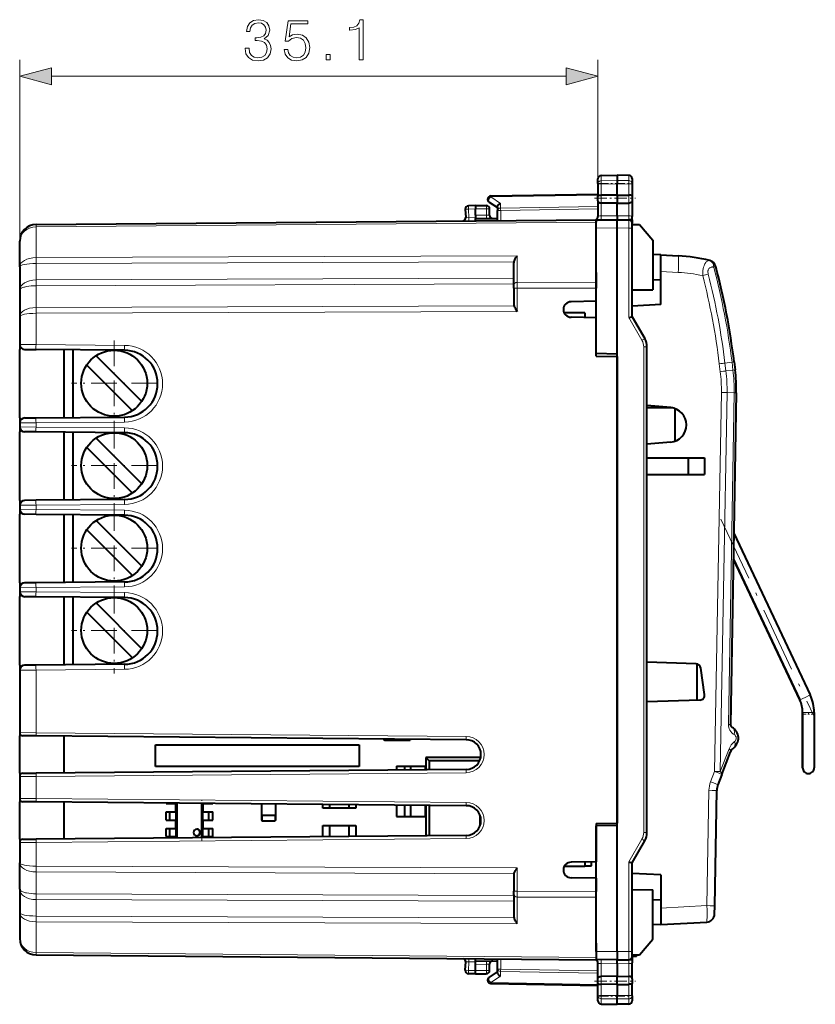
# Model space of a CAD drawing. Extents: x 0 to 420, y 0 to 297.
# Drawn here: x 194 to 242, y 126 to 186 of the extents above; entities that cross this region are included whole.
import ezdxf

# ---------------------------------------------------------------- set-up
doc = ezdxf.new("R2010")
doc.units = 0
doc.linetypes.add('DASHDOT', pattern=[18.5, 12, -3, 0.5, -3])

msp = doc.modelspace()

# ---------------------------------------------------------------- linework, layer by layer
at = {"color": 7, "lineweight": 18}
for p, q in [((193.559113, 172.1241), (193.559113, 183.122025)), ((228.659103, 175.610611), (228.659103, 183.122025)), ((195.490967, 182.122025), (226.727249, 182.122025)), ((228.855621, 176.10376), (228.855621, 175.78334)), ((228.855621, 175.78334), (229.834106, 175.798584)), ((228.855621, 175.78334), (228.855621, 175.585709)), ((230.537598, 175.787628), (229.834106, 175.798584)), ((230.537598, 176.108566), (230.537598, 175.787628)), ((230.537598, 175.787628), (230.537598, 175.584808)), ((228.855621, 175.585709), (228.855621, 174.908356)), ((228.855621, 175.585709), (229.834106, 175.582504)), ((230.537598, 175.584808), (229.834106, 175.582504)), ((230.537598, 175.584808), (230.537598, 174.909393)), ((222.154175, 174.798767), (228.659103, 174.912308)), ((222.154175, 174.798767), (222.754166, 174.408203)), ((228.855621, 174.908356), (228.855621, 174.430862)), ((228.855621, 174.430862), (228.855621, 173.649841)), ((230.537598, 174.909393), (230.537598, 174.428024)), ((230.537598, 174.428024), (230.537598, 173.652237)), ((221.2341, 174.070938), (220.802124, 174.0634)), ((220.802124, 174.0634), (220.829437, 173.542206)), ((221.2341, 174.070847), (221.891083, 174.070847)), ((222.084106, 174.070847), (221.891083, 174.070847)), ((221.891083, 173.690109), (221.891083, 174.070847)), ((222.559113, 173.984833), (222.755615, 173.984833)), ((222.754166, 174.408203), (222.754166, 174.126221)), ((222.754166, 174.126221), (228.659103, 174.229294)), ((222.755615, 173.984833), (228.659103, 174.087875)), ((222.755615, 173.370209), (222.755615, 173.984833)), ((194.550385, 172.977615), (228.559113, 173.274414)), ((220.636185, 173.549271), (220.829437, 173.542206)), ((221.2341, 173.545746), (220.829437, 173.542206)), ((221.2341, 173.695847), (221.891083, 173.690109)), ((222.083618, 173.686752), (221.891083, 173.690109)), ((229.834106, 173.658386), (228.855621, 173.649841)), ((229.834106, 173.658386), (230.537598, 173.652237)), ((230.535858, 172.914749), (230.535889, 173.414474)), ((194.550385, 171.118027), (194.550385, 172.977615)), ((228.559113, 172.909744), (229.834106, 172.920868)), ((229.834106, 172.920868), (230.535858, 172.914749)), ((230.535858, 167.476105), (230.535858, 172.914749)), ((230.7341, 172.914749), (230.535858, 172.914749)), ((194.550385, 171.118027), (223.757355, 171.223602)), ((194.550385, 170.764481), (223.565948, 170.86937)), ((223.757355, 169.611053), (223.757355, 171.223602)), ((235.44783, 170.937881), (235.445892, 170.941483)), ((194.550385, 170.764481), (194.550385, 169.766968)), ((232.4841, 170.280502), (233.534103, 170.225479)), ((194.550385, 169.766968), (223.559113, 169.871826)), ((235.353226, 170.114014), (235.01889, 170.026184)), ((194.550385, 169.413422), (223.559113, 169.518295)), ((194.550385, 169.413422), (194.550385, 168.093765)), ((223.559113, 169.257523), (223.757355, 169.257523)), ((228.559113, 169.628418), (223.757355, 169.611053)), ((223.757355, 169.257523), (223.757355, 169.611053)), ((228.559113, 169.274872), (223.757355, 169.257523)), ((223.757355, 169.257523), (223.757355, 167.84581)), ((194.550385, 168.093765), (223.565948, 168.198654)), ((194.550385, 167.740234), (223.757355, 167.84581)), ((194.550385, 167.740234), (194.550385, 165.842682)), ((230.535858, 167.476105), (231.328674, 166.102905)), ((193.559601, 165.848724), (194.550385, 165.842682)), ((199.926773, 165.795761), (194.550385, 165.842682)), ((231.435852, 136.2388), (231.435852, 165.702896)), ((231.634109, 165.702896), (231.435852, 165.702896)), ((236.026764, 164.681976), (236.08606, 164.199036)), ((236.369522, 164.725128), (236.797791, 164.780792)), ((236.369522, 164.725128), (236.428818, 164.242188)), ((236.428818, 164.242188), (236.857086, 164.297852)), ((236.797791, 164.780792), (236.925125, 164.798599)), ((236.797882, 164.779984), (236.797791, 164.780701)), ((236.797928, 164.779587), (236.857086, 164.297852)), ((236.857208, 164.296906), (236.857101, 164.297729)), ((236.857254, 164.296417), (236.984573, 164.314423)), ((236.151871, 162.937775), (235.9431, 150.97702)), ((236.497223, 162.931595), (236.288452, 150.97084)), ((236.497223, 162.931595), (236.929169, 162.923615)), ((236.929169, 162.923615), (236.720535, 150.97084)), ((193.559601, 161.092972), (194.550385, 161.099014)), ((194.550385, 160.842682), (193.559601, 160.848724)), ((194.550385, 161.099014), (199.926773, 161.145935)), ((194.550385, 161.099014), (194.550385, 160.842682)), ((199.926773, 160.795761), (194.550385, 160.842682)), ((194.550385, 156.099014), (193.559601, 156.092972)), ((199.926773, 156.145935), (194.550385, 156.099014)), ((194.550385, 156.099014), (194.550385, 155.842682)), ((194.550385, 155.842682), (193.559601, 155.848724)), ((199.926773, 155.795761), (194.550385, 155.842682)), ((199.926773, 151.145935), (194.550385, 151.099014)), ((194.550385, 151.099014), (193.559601, 151.092972)), ((194.550385, 150.842682), (193.559601, 150.848724)), ((194.550385, 151.099014), (194.550385, 150.842682)), ((199.926773, 150.795761), (194.550385, 150.842682)), ((235.9431, 150.977325), (235.741013, 139.945816)), ((236.288452, 150.97084), (236.086349, 139.939331)), ((236.720535, 150.97084), (236.577942, 142.800903)), ((194.550385, 146.099014), (193.559601, 146.092972)), ((199.926773, 146.145935), (194.550385, 146.099014)), ((194.550385, 146.099014), (194.550385, 142.298721)), ((241.228302, 144.438782), (241.5448, 144.588211)), ((240.911804, 144.289352), (241.228302, 144.438782)), ((241.084106, 143.520844), (241.434113, 143.520844)), ((241.434113, 143.520844), (241.784103, 143.520844)), ((236.706345, 142.798676), (236.577942, 142.800903)), ((194.550385, 142.298721), (193.559601, 142.305634)), ((220.666962, 142.070801), (194.550385, 142.298721)), ((236.086349, 139.939331), (236.615524, 141.317871)), ((220.666962, 139.870895), (194.550385, 139.642975)), ((235.741013, 139.945816), (235.498718, 139.314651)), ((193.559601, 139.636063), (194.550385, 139.642975)), ((194.550385, 139.642975), (194.550385, 138.298721)), ((235.277206, 131.807571), (235.399323, 138.803268)), ((194.550385, 138.298721), (193.559601, 138.305634)), ((220.666962, 138.070801), (194.550385, 138.298721)), ((231.634109, 136.2388), (231.435852, 136.2388)), ((193.559601, 135.636063), (194.550385, 135.642975)), ((220.666962, 135.870895), (194.550385, 135.642975)), ((194.550385, 135.642975), (194.550385, 134.201462)), ((230.535858, 134.465591), (231.328674, 135.838791)), ((230.535858, 129.026947), (230.535858, 134.465591)), ((194.550385, 134.201462), (223.757355, 134.095886)), ((194.550385, 132.528259), (194.550385, 133.847931)), ((194.550385, 133.847931), (223.565948, 133.743042)), ((223.757355, 134.095886), (223.757355, 132.684174)), ((223.559113, 132.684174), (223.757355, 132.684174)), ((223.757355, 132.330643), (223.757355, 132.684174)), ((228.559113, 132.666824), (223.757355, 132.684174)), ((194.550385, 132.528259), (223.559113, 132.423401)), ((194.550385, 132.174728), (223.559113, 132.06987)), ((194.550385, 132.174728), (194.550385, 131.177216)), ((223.757355, 132.330643), (223.757355, 130.718094)), ((228.559113, 132.313278), (223.757355, 132.330643)), ((232.4841, 131.661194), (235.277206, 131.807571)), ((194.550385, 131.177216), (223.565948, 131.072327)), ((194.550385, 130.823669), (223.757355, 130.718094)), ((194.550385, 130.823669), (194.550385, 128.964081)), ((229.834106, 129.020828), (228.559113, 129.031952)), ((229.834106, 129.020828), (230.535858, 129.026947)), ((230.535889, 128.527222), (230.535858, 129.026947)), ((230.7341, 129.026947), (230.535858, 129.026947)), ((194.550385, 128.964081), (228.559113, 128.667297)), ((222.755615, 127.956871), (222.755615, 128.571503)), ((230.950531, 128.720856), (230.950531, 128.820847)), ((220.636185, 128.392426), (220.829437, 128.399475)), ((220.802124, 127.878296), (220.829437, 128.39949)), ((221.2341, 127.870758), (220.802124, 127.878296)), ((221.2341, 128.39595), (220.829437, 128.39949)), ((221.2341, 128.24585), (221.891083, 128.251587)), ((221.2341, 127.87085), (221.891083, 127.87085)), ((222.083618, 128.254944), (221.891083, 128.251587)), ((221.891083, 127.87085), (221.891083, 128.251587)), ((222.084106, 127.87085), (221.891083, 127.87085)), ((222.559113, 127.956871), (222.755615, 127.956871)), ((222.755615, 127.956871), (228.659103, 127.853821)), ((229.834106, 128.283325), (228.855621, 128.291855)), ((228.855621, 127.510834), (228.855621, 128.291855)), ((229.834106, 128.283325), (230.537598, 128.289459)), ((230.537598, 127.513672), (230.537598, 128.289459)), ((222.154175, 127.142937), (222.754166, 127.533493)), ((222.754166, 127.815475), (228.659103, 127.712402)), ((222.754166, 127.533493), (222.754166, 127.815475)), ((228.855621, 127.03334), (228.855621, 127.510834)), ((230.537598, 127.03231), (230.537598, 127.513672)), ((222.154175, 127.142937), (228.659103, 127.029388)), ((228.855621, 126.35598), (228.855621, 127.03334)), ((230.537598, 126.35688), (230.537598, 127.03231)), ((228.855621, 126.35598), (229.834106, 126.359192)), ((228.855621, 126.158356), (228.855621, 126.35598)), ((228.855621, 126.158356), (229.834106, 126.143112)), ((228.855621, 125.837929), (228.855621, 126.158356)), ((230.537598, 126.35688), (229.834106, 126.359192)), ((230.537598, 126.154076), (229.834106, 126.143112)), ((230.537598, 126.154076), (230.537598, 126.35688)), ((230.537598, 125.83313), (230.537598, 126.154076))]:
    msp.add_line(p, q, dxfattribs=at)
at = {"color": 7, "lineweight": 40}
for p, q in [((228.659103, 175.610611), (228.659103, 175.903793)), ((228.855621, 176.10376), (229.834106, 176.12085)), ((229.834106, 176.12085), (229.834106, 175.798584)), ((230.537598, 176.108566), (229.834106, 176.12085)), ((229.834106, 175.798584), (229.834106, 175.582504)), ((230.7341, 175.9086), (230.7341, 175.613281)), ((230.7341, 175.613281), (230.7341, 174.845337)), ((228.659103, 175.610611), (228.659103, 174.842865)), ((229.834106, 174.911957), (229.834106, 175.582504)), ((222.050003, 174.489746), (222.559113, 174.158356)), ((222.155609, 174.85733), (228.659103, 174.970856)), ((228.659103, 174.571457), (228.659103, 174.842865)), ((228.659103, 174.571457), (228.659103, 173.608856)), ((229.834106, 174.911957), (228.855621, 174.908356)), ((229.834106, 174.420853), (228.855621, 174.430862)), ((229.834106, 174.911957), (230.537598, 174.909393)), ((229.834106, 174.911957), (229.834106, 174.420853)), ((229.834106, 174.420853), (230.537598, 174.428024)), ((229.834106, 173.658386), (229.834106, 174.420853)), ((230.7341, 174.845337), (230.7341, 174.567184)), ((230.7341, 174.567184), (230.7341, 173.611252)), ((220.609375, 174.052933), (220.635773, 173.549301)), ((221.2341, 174.270844), (220.805618, 174.263367)), ((221.233887, 174.270447), (221.2341, 174.070938)), ((221.2341, 174.270844), (221.884109, 174.270844)), ((221.2341, 173.695847), (221.2341, 174.070938)), ((222.084106, 173.686737), (222.084106, 174.070847)), ((222.559113, 174.205902), (222.559113, 173.984833)), ((222.559113, 173.368484), (222.559113, 173.984833)), ((194.550385, 173.124054), (228.559113, 173.420853)), ((221.2341, 173.695847), (221.2341, 173.496307)), ((221.2341, 173.495895), (222.559113, 173.484329)), ((221.2341, 173.356934), (221.2341, 173.495895)), ((228.559113, 173.421494), (228.559113, 173.43541)), ((228.559113, 173.409729), (229.834106, 173.420853)), ((228.559113, 173.420639), (228.559113, 173.274414)), ((228.559113, 172.909744), (228.559113, 173.40947)), ((228.559113, 172.420853), (228.559113, 173.274414)), ((229.834106, 173.658386), (229.834106, 173.420853)), ((229.834106, 173.420853), (230.535858, 173.414719)), ((229.834106, 172.920868), (229.834106, 173.420593)), ((230.7341, 173.412994), (230.535858, 173.414719)), ((230.7341, 173.412994), (230.7341, 173.611252)), ((230.7341, 173.412994), (230.7341, 173.215454)), ((228.559113, 165.293106), (228.559113, 172.909744)), ((229.834106, 165.270844), (229.834106, 172.920868)), ((230.7341, 172.914749), (230.7341, 173.214737)), ((230.7341, 173.12085), (231.184113, 173.12085)), ((230.7341, 167.529694), (230.7341, 172.914749)), ((231.184113, 173.12085), (231.9841, 172.16745)), ((193.559113, 170.557388), (193.559113, 172.1241)), ((231.9841, 172.16745), (231.9841, 169.170853)), ((232.4841, 171.279129), (231.9841, 171.305344)), ((232.4841, 171.279129), (233.534103, 171.224106)), ((232.4841, 170.280502), (232.4841, 171.279129)), ((193.559113, 170.557388), (193.559113, 169.145676)), ((223.559113, 169.469635), (223.559113, 170.796051)), ((232.4841, 168.270844), (232.4841, 170.280502)), ((235.81015, 170.582642), (235.809875, 170.583649)), ((228.559113, 170.218567), (228.559113, 169.628418)), ((231.9841, 169.791595), (232.4841, 169.765396)), ((193.559113, 169.145676), (193.559113, 167.533127)), ((223.559113, 169.257523), (223.559113, 169.469635)), ((223.559113, 169.257523), (223.559113, 168.250458)), ((228.559113, 169.628418), (228.559113, 169.274872)), ((228.559113, 168.470856), (228.559113, 169.274872)), ((230.7341, 169.159943), (231.9841, 169.170853)), ((228.559113, 168.470856), (227.024124, 168.444061)), ((232.4841, 168.270844), (230.7341, 168.179138)), ((193.559113, 167.533127), (193.559113, 165.84874)), ((227.8591, 167.770844), (226.603439, 167.770844)), ((228.559113, 167.470856), (227.024124, 167.497635)), ((227.8591, 167.770844), (227.8591, 167.545853)), ((228.559113, 165.145844), (228.559113, 167.470856)), ((230.535858, 167.476105), (230.7341, 167.529694)), ((230.7341, 167.529694), (231.500137, 166.202896)), ((193.559113, 165.84874), (193.559113, 165.551346)), ((193.559113, 161.39035), (193.559113, 165.551346)), ((193.856842, 165.548737), (194.550385, 165.542694)), ((199.926773, 165.495773), (194.550385, 165.542694)), ((196.259109, 161.41391), (196.259109, 165.527771)), ((196.794067, 165.523117), (196.794067, 161.418594)), ((231.634109, 136.2388), (231.634109, 165.702896)), ((200.966843, 162.395676), (198.195557, 165.166962)), ((229.834106, 165.270844), (228.559113, 165.293106)), ((228.559113, 165.145844), (229.834106, 165.123596)), ((229.834106, 136.670853), (229.834106, 165.270844)), ((229.834106, 165.123596), (229.834106, 136.8181)), ((197.629837, 164.601288), (200.401154, 161.829987)), ((236.925217, 164.797775), (236.92514, 164.798492)), ((236.925278, 164.797363), (236.984421, 164.315643)), ((236.984512, 164.314896), (236.984421, 164.315704)), ((237.057587, 162.921249), (236.848938, 150.968307)), ((233.075623, 162.016846), (231.634109, 162.142975)), ((233.211868, 161.99585), (231.634109, 161.99585)), ((233.334106, 161.9608), (233.334106, 159.980911)), ((193.559113, 161.39035), (193.559113, 161.092957)), ((193.856842, 161.39296), (194.550385, 161.399002)), ((194.550385, 161.399002), (199.926773, 161.445923)), ((193.559113, 161.092957), (193.559113, 160.84874)), ((193.559113, 160.84874), (193.559113, 160.551346)), ((193.559113, 156.39035), (193.559113, 160.551346)), ((194.550385, 160.542694), (193.856842, 160.548737)), ((199.926773, 160.495773), (194.550385, 160.542694)), ((196.259109, 156.413925), (196.259109, 160.527771)), ((196.794067, 160.523117), (196.794067, 156.418594)), ((200.966843, 157.395676), (198.195557, 160.166962)), ((197.629837, 159.601288), (200.401154, 156.829987)), ((233.075623, 159.92485), (231.634109, 159.798721)), ((231.634109, 158.970856), (234.134109, 158.970856)), ((234.134109, 158.970856), (234.134109, 157.970856)), ((234.134109, 158.970856), (235.134109, 158.970856)), ((235.134109, 158.970856), (235.134109, 157.970856)), ((231.634109, 157.970856), (234.134109, 157.970856)), ((234.134109, 157.970856), (235.134109, 157.970856)), ((193.559113, 156.39035), (193.559113, 156.092957)), ((193.559113, 156.092957), (193.559113, 155.84874)), ((194.550385, 156.399002), (193.856842, 156.39296)), ((199.926773, 156.445923), (194.550385, 156.399002)), ((193.559113, 155.84874), (193.559113, 155.551346)), ((193.559113, 151.39035), (193.559113, 155.551346)), ((194.550385, 155.542694), (193.856842, 155.548737)), ((199.926773, 155.495773), (194.550385, 155.542694)), ((196.259109, 151.413925), (196.259109, 155.527771)), ((196.794067, 155.523117), (196.794067, 151.418594)), ((200.966843, 152.395676), (198.195557, 155.166962)), ((197.629837, 154.601288), (200.401154, 151.829987)), ((236.908966, 154.407028), (241.5448, 144.588211)), ((236.881378, 152.825928), (240.911804, 144.289352)), ((240.911804, 144.289352), (236.881378, 152.825912)), ((193.559113, 151.39035), (193.559113, 151.092957)), ((194.550385, 151.399002), (193.856842, 151.39296)), ((199.926773, 151.445923), (194.550385, 151.399002)), ((193.559113, 151.092957), (193.559113, 150.84874)), ((193.559113, 150.84874), (193.559113, 150.551346)), ((193.559113, 146.39035), (193.559113, 150.551346)), ((194.550385, 150.542694), (193.856842, 150.548737)), ((199.926773, 150.495773), (194.550385, 150.542694)), ((196.259109, 146.41391), (196.259109, 150.527771)), ((236.848953, 150.968613), (236.706345, 142.798676)), ((196.794067, 150.523117), (196.794067, 146.418594)), ((200.966843, 147.395676), (198.195557, 150.166962)), ((197.629837, 149.601288), (200.401154, 146.829987)), ((193.559113, 146.39035), (193.559113, 146.092957)), ((194.550385, 146.399002), (193.856842, 146.39296)), ((199.926773, 146.445923), (194.550385, 146.399002)), ((234.620331, 146.472366), (231.634109, 146.576645)), ((234.659103, 146.468475), (234.659103, 144.270691)), ((193.559113, 146.092957), (193.559113, 142.305649)), ((235.13118, 144.618729), (234.906952, 146.214294)), ((234.844574, 144.277161), (231.634109, 144.165054)), ((241.084106, 143.520844), (241.084106, 143.420853)), ((241.084106, 143.420853), (241.084106, 143.520844)), ((241.084106, 140.170853), (241.084106, 143.420853)), ((241.084106, 143.420853), (241.084106, 140.170853)), ((241.784103, 143.520844), (241.784103, 143.420853)), ((241.784103, 143.420853), (241.784103, 140.170853)), ((193.559113, 142.305649), (193.559113, 142.107376)), ((193.559113, 139.83432), (193.559113, 142.107376)), ((194.550385, 142.098724), (193.757751, 142.105652)), ((220.666962, 141.870819), (194.550385, 142.098724)), ((196.259109, 139.85788), (196.259109, 142.083817)), ((215.659103, 141.91452), (215.659103, 141.840851)), ((216.009109, 141.840851), (215.659103, 141.840851)), ((215.709106, 141.840851), (215.709106, 141.820847)), ((217.209106, 141.820847), (215.709106, 141.820847)), ((216.009109, 141.911469), (216.009109, 141.840851)), ((216.909103, 141.90361), (216.909103, 141.840851)), ((216.909103, 141.840851), (217.259109, 141.840851)), ((217.209106, 141.840851), (217.209106, 141.820847)), ((217.259109, 141.900558), (217.259109, 141.840851)), ((201.794098, 141.555847), (214.174103, 141.555847)), ((201.794098, 140.255844), (201.794098, 141.555847)), ((214.174103, 141.555847), (214.174103, 140.255844)), ((236.181625, 139.766632), (236.7108, 141.145172)), ((221.541931, 140.795853), (218.208481, 140.795853)), ((218.208481, 140.795853), (218.208481, 140.049423)), ((218.208481, 140.795853), (218.408478, 140.595856)), ((221.477264, 140.595856), (218.408478, 140.595856)), ((218.408478, 140.595856), (218.408478, 140.051178)), ((193.559113, 139.83432), (193.559113, 139.636047)), ((193.757751, 139.836044), (194.550385, 139.842972)), ((220.666962, 140.070877), (194.550385, 139.842972)), ((214.174103, 140.255844), (201.794098, 140.255844)), ((216.422104, 140.259354), (216.422104, 140.033844)), ((216.422104, 140.259354), (216.922104, 140.259354)), ((216.922104, 140.259354), (216.922104, 140.038208)), ((216.922104, 140.259354), (217.283936, 140.259354)), ((217.283936, 140.259354), (218.172104, 140.259354)), ((217.283936, 140.259354), (217.283936, 140.041367)), ((218.172104, 140.259354), (218.172104, 140.049118)), ((193.559113, 139.636047), (193.559113, 138.305649)), ((236.181625, 139.766632), (235.939346, 139.135468)), ((235.750961, 131.798843), (235.873077, 138.794556)), ((193.559113, 138.305649), (193.559113, 138.107376)), ((193.559113, 135.83432), (193.559113, 138.107376)), ((194.550385, 138.098724), (193.757751, 138.105652)), ((220.666962, 137.870819), (194.550385, 138.098724)), ((196.259109, 135.85788), (196.259109, 138.083817)), ((202.44136, 137.99585), (202.44136, 138.029877)), ((202.44136, 137.99585), (202.675537, 137.99585)), ((202.675537, 137.99585), (202.675537, 138.027832)), ((202.675537, 137.99585), (203.059677, 137.99585)), ((203.034058, 137.49585), (203.034058, 137.99585)), ((203.034058, 137.99585), (203.034058, 137.49585)), ((203.059784, 135.917236), (203.059784, 138.024475)), ((203.059784, 138.024475), (203.059784, 135.917236)), ((203.09967, 138.024124), (203.09967, 135.917572)), ((203.09967, 135.917572), (203.09967, 138.024124)), ((204.61853, 135.930832), (204.61853, 138.010864)), ((204.61853, 138.010864), (204.61853, 135.930832)), ((204.658417, 138.010513), (204.658417, 135.931183)), ((204.658417, 135.931183), (204.658417, 138.010513)), ((204.658539, 137.99585), (205.042664, 137.99585)), ((204.684158, 137.49585), (204.684158, 137.99585)), ((204.684158, 137.99585), (204.684158, 137.49585)), ((205.042664, 137.99585), (205.042664, 138.007172)), ((205.042664, 137.99585), (205.276855, 137.99585)), ((202.44136, 137.49585), (202.675537, 137.49585)), ((202.44136, 136.99585), (202.44136, 137.49585)), ((202.675537, 137.49585), (203.059677, 137.49585)), ((202.675537, 136.99585), (202.675537, 137.49585)), ((204.658539, 137.49585), (205.042664, 137.49585)), ((205.042664, 136.99585), (205.042664, 137.49585)), ((205.042664, 137.49585), (205.276855, 137.49585)), ((205.276855, 136.99585), (205.276855, 137.49585)), ((208.2341, 137.979309), (208.2341, 136.99585)), ((209.084106, 137.971893), (209.084106, 136.99585)), ((211.959106, 137.720856), (211.959106, 137.946808)), ((212.059113, 137.720856), (211.959106, 137.720856)), ((212.3591, 137.720856), (212.059113, 137.720856)), ((212.3591, 137.943314), (212.3591, 137.720856)), ((213.559113, 137.720856), (212.3591, 137.720856)), ((213.559113, 137.720856), (213.559113, 137.932846)), ((213.8591, 137.720856), (213.559113, 137.720856)), ((213.959106, 137.720856), (213.8591, 137.720856)), ((213.959106, 137.929352), (213.959106, 137.720856)), ((216.422104, 137.907867), (216.422104, 137.209351)), ((216.922104, 137.903503), (216.922104, 137.209351)), ((217.283936, 137.900345), (217.283936, 137.209351)), ((218.172104, 137.892593), (218.172104, 137.209351)), ((218.208481, 137.892273), (218.208481, 136.049423)), ((218.408478, 137.890518), (218.408478, 136.051178)), ((202.44136, 136.99585), (202.675537, 136.99585)), ((202.675537, 136.99585), (203.059677, 136.99585)), ((203.034058, 136.49585), (203.034058, 136.99585)), ((203.034058, 136.99585), (203.034058, 136.49585)), ((204.658539, 136.99585), (205.042664, 136.99585)), ((204.684158, 136.49585), (204.684158, 136.99585)), ((204.684158, 136.99585), (204.684158, 136.49585)), ((205.042664, 136.99585), (205.276855, 136.99585)), ((208.2341, 136.99585), (208.254105, 136.99585)), ((208.254105, 137.295853), (208.254105, 136.945847)), ((208.254105, 137.295853), (209.064102, 137.295853)), ((208.254105, 136.945847), (209.064102, 136.945847)), ((209.064102, 137.295853), (209.064102, 136.945847)), ((209.064102, 136.99585), (209.084106, 136.99585)), ((216.422104, 137.209351), (216.922104, 137.209351)), ((216.922104, 137.209351), (217.283936, 137.209351)), ((217.283936, 137.209351), (218.172104, 137.209351)), ((221.508469, 136.673233), (221.508469, 137.268463)), ((228.559113, 136.795853), (229.834106, 136.8181)), ((228.559113, 136.795853), (228.559113, 134.470856)), ((202.44136, 136.49585), (202.675537, 136.49585)), ((202.44136, 135.99585), (202.44136, 136.49585)), ((202.675537, 136.49585), (203.059677, 136.49585)), ((202.675537, 135.99585), (202.675537, 136.49585)), ((204.658539, 136.49585), (205.042664, 136.49585)), ((205.042664, 135.99585), (205.042664, 136.49585)), ((205.042664, 136.49585), (205.276855, 136.49585)), ((205.276855, 135.99585), (205.276855, 136.49585)), ((211.959106, 136.670853), (212.059113, 136.670853)), ((211.959106, 135.994888), (211.959106, 136.670853)), ((212.059113, 136.670853), (212.3591, 136.670853)), ((212.3591, 136.670853), (213.559113, 136.670853)), ((212.3591, 136.670853), (212.3591, 135.998383)), ((213.559113, 136.670853), (213.8591, 136.670853)), ((213.559113, 136.00885), (213.559113, 136.670853)), ((213.8591, 136.670853), (213.959106, 136.670853)), ((213.959106, 136.670853), (213.959106, 136.012344)), ((229.834106, 136.670853), (228.559113, 136.64859)), ((228.559113, 129.031952), (228.559113, 136.64859)), ((229.834106, 129.020828), (229.834106, 136.670853)), ((193.559113, 135.83432), (193.559113, 135.636047)), ((193.559113, 135.636047), (193.559113, 134.408569)), ((193.757751, 135.836044), (194.550385, 135.842972)), ((220.666962, 136.070877), (194.550385, 135.842972)), ((202.44136, 135.99585), (202.675537, 135.99585)), ((202.675537, 135.99585), (203.059677, 135.99585)), ((203.034058, 135.917007), (203.034058, 135.99585)), ((203.034058, 135.99585), (203.034058, 135.917007)), ((204.658539, 135.99585), (205.042664, 135.99585)), ((204.684158, 135.931396), (204.684158, 135.99585)), ((204.684158, 135.99585), (204.684158, 135.931396)), ((205.042664, 135.99585), (205.276855, 135.99585)), ((230.7341, 134.412003), (231.500137, 135.7388)), ((193.559113, 132.796021), (193.559113, 134.408569)), ((228.559113, 134.470856), (227.024124, 134.444061)), ((228.259109, 134.220856), (228.259109, 134.465622)), ((230.535858, 134.465591), (230.7341, 134.412003)), ((230.7341, 129.026947), (230.7341, 134.412003)), ((227.8591, 134.170853), (226.603439, 134.170853)), ((227.8591, 134.395844), (227.8591, 134.170853)), ((227.859116, 134.220856), (228.259109, 134.220856)), ((223.559113, 133.691238), (223.559113, 132.684174)), ((228.559113, 133.470856), (227.024124, 133.497635)), ((228.559113, 133.470856), (228.559113, 132.666824)), ((232.4841, 133.670853), (230.7341, 133.762558)), ((232.4841, 133.670853), (232.4841, 131.661194)), ((193.559113, 132.796021), (193.559113, 131.384308)), ((223.559113, 132.472046), (223.559113, 132.684174)), ((228.559113, 132.313278), (228.559113, 132.666824)), ((230.7341, 132.781754), (231.9841, 132.770844)), ((231.9841, 129.774246), (231.9841, 132.770844)), ((223.559113, 132.472046), (223.559113, 131.145645)), ((228.559113, 131.723129), (228.559113, 132.313278)), ((231.9841, 132.150101), (232.4841, 132.1763)), ((232.4841, 131.661194), (232.4841, 130.662567)), ((235.742249, 131.299316), (235.750961, 131.798843)), ((193.559113, 131.384308), (193.559113, 129.817596)), ((232.4841, 130.662567), (231.9841, 130.636353)), ((232.4841, 130.662567), (235.268494, 130.808487)), ((231.184113, 128.820847), (231.9841, 129.774246)), ((228.559113, 129.520844), (228.559113, 128.667297)), ((228.559113, 129.031952), (228.559113, 128.532227)), ((229.834106, 129.020828), (229.834106, 128.521103)), ((230.7341, 128.727112), (230.7341, 129.026947)), ((194.550385, 128.817642), (228.559113, 128.520844)), ((221.2341, 128.445801), (221.2341, 128.584778)), ((221.2341, 128.445801), (222.559113, 128.457367)), ((221.2341, 128.24585), (221.2341, 128.445389)), ((222.559113, 127.956871), (222.559113, 128.573212)), ((228.559113, 128.667297), (228.559113, 128.521057)), ((229.834106, 128.520844), (228.559113, 128.531982)), ((228.559113, 128.520203), (228.559113, 128.506287)), ((229.834106, 128.520844), (230.535858, 128.526978)), ((229.834106, 128.283325), (229.834106, 128.520844)), ((230.7341, 128.528702), (230.535858, 128.526978)), ((230.7341, 128.820847), (231.184113, 128.820847)), ((230.7341, 128.726242), (230.7341, 128.528702)), ((230.950531, 128.720856), (230.7341, 128.720856)), ((230.7341, 128.528702), (230.7341, 128.330444)), ((231.009109, 128.720856), (230.950531, 128.720856)), ((231.009109, 128.720856), (231.009109, 128.820847)), ((220.609375, 127.888763), (220.635773, 128.392395)), ((221.233887, 127.671249), (221.2341, 127.870758)), ((221.2341, 127.870758), (221.2341, 128.24585)), ((222.084106, 127.87085), (222.084106, 128.254944)), ((222.559113, 127.735794), (222.559113, 127.956871)), ((228.659103, 127.370239), (228.659103, 128.33284)), ((229.834106, 128.283325), (229.834106, 127.520844)), ((230.7341, 127.374512), (230.7341, 128.330444)), ((221.2341, 127.670845), (220.805618, 127.678329)), ((221.2341, 127.670845), (221.884109, 127.670845)), ((222.050003, 127.45195), (222.559113, 127.783348)), ((228.659103, 127.098824), (228.659103, 127.370239)), ((229.834106, 127.520844), (228.855621, 127.510834)), ((229.834106, 127.029739), (229.834106, 127.520844)), ((229.834106, 127.520844), (230.537598, 127.513672)), ((230.7341, 127.374512), (230.7341, 127.096359)), ((222.155609, 127.084366), (228.659103, 126.970848)), ((228.659103, 126.331085), (228.659103, 127.098824)), ((229.834106, 127.029739), (228.855621, 127.03334)), ((229.834106, 127.029739), (230.537598, 127.03231)), ((229.834106, 127.029739), (229.834106, 126.359192)), ((230.7341, 126.328415), (230.7341, 127.096359)), ((228.659103, 126.037895), (228.659103, 126.331085)), ((229.834106, 126.143112), (229.834106, 126.359192)), ((229.834106, 125.820847), (229.834106, 126.143112)), ((230.7341, 126.328415), (230.7341, 126.033096)), ((228.855621, 125.837929), (229.834106, 125.820847)), ((228.855621, 125.837929), (229.834106, 125.820847)), ((230.537598, 125.83313), (229.834106, 125.820847)), ((230.537598, 125.83313), (229.834106, 125.820847))]:
    msp.add_line(p, q, dxfattribs=at)
at = {"color": 7, "linetype": 'DASHDOT', "lineweight": 18, "ltscale": 0.050459}
for p, q in [((228.687424, 175.620071), (230.705795, 175.620071)), ((228.687424, 126.321625), (230.705795, 126.321625))]:
    msp.add_line(p, q, dxfattribs=at)
at = {"color": 7, "linetype": 'DASHDOT', "lineweight": 18, "ltscale": 0.062544}
for p, q in [((228.445724, 174.715698), (230.947495, 174.715698)), ((228.445724, 127.225998), (230.947495, 127.225998))]:
    msp.add_line(p, q, dxfattribs=at)
at = {"color": 7, "linetype": 'DASHDOT', "lineweight": 18, "ltscale": 0.13}
for p, q in [((199.298355, 166.098465), (199.298355, 160.898468)), ((201.898361, 163.498474), (196.698349, 163.498474)), ((199.298355, 161.098465), (199.298355, 155.898468)), ((201.898361, 158.498474), (196.698349, 158.498474)), ((199.298355, 156.098465), (199.298355, 150.898468)), ((201.898361, 153.498474), (196.698349, 153.498474)), ((199.298355, 151.098465), (199.298355, 145.898468)), ((201.898361, 148.498474), (196.698349, 148.498474))]:
    msp.add_line(p, q, dxfattribs=at)
at = {"color": 7, "linetype": 'DASHDOT', "lineweight": 18, "ltscale": 0.3298}
msp.add_line((236.123123, 155.251709), (241.755341, 143.322479), dxfattribs=at)
at = {"color": 7, "linetype": 'DASHDOT', "lineweight": 18, "ltscale": 0.021015}
msp.add_line((241.854156, 143.420853), (241.01355, 143.420853), dxfattribs=at)
at = {"color": 7, "linetype": 'DASHDOT', "lineweight": 18, "ltscale": 0.003015}
msp.add_line((241.434113, 143.530899), (241.434113, 143.410294), dxfattribs=at)
at = {"color": 7, "linetype": 'DASHDOT', "lineweight": 18, "ltscale": 0.062401}
msp.add_line((204.61853, 135.722824), (204.61853, 138.218872), dxfattribs=at)
at = {"color": 7, "lineweight": 18}
for points in [[(207.243668, 183.817429), (207.243668, 183.810486), (207.295822, 183.490585), (207.452286, 183.25415), (207.699158, 183.104645), (208.032959, 183.05249), (208.356323, 183.104645), (208.603195, 183.247192), (208.759659, 183.476685), (208.815292, 183.77919), (208.787476, 183.994766), (208.707504, 184.172089), (208.578857, 184.30423), (208.40152, 184.391144), (208.651871, 184.603241), (208.7388, 184.923141), (208.690125, 185.180435), (208.55452, 185.378632), (208.335464, 185.507278), (208.050339, 185.55249), (207.751312, 185.500336), (207.525314, 185.361237), (207.379272, 185.13176), (207.32016, 184.829254), (207.535736, 184.829254), (207.57399, 185.055267), (207.67482, 185.225647), (207.831284, 185.329956), (208.046875, 185.368195), (208.238098, 185.333435), (208.387619, 185.243027), (208.48497, 185.100464), (208.519745, 184.923141), (208.481506, 184.717987), (208.373718, 184.575439), (208.192902, 184.485031), (207.949509, 184.457214), (207.862579, 184.460693), (207.862579, 184.283356), (207.966888, 184.286835), (208.234619, 184.255539), (208.425873, 184.161667), (208.540604, 184.005188), (208.578857, 183.786133), (208.540604, 183.553177), (208.432816, 183.379333), (208.255493, 183.271545), (208.019043, 183.236771), (207.793045, 183.275009), (207.622665, 183.389755), (207.514877, 183.570557), (207.480103, 183.817429)], [(209.603882, 183.747894), (209.666473, 183.455826), (209.826416, 183.236771), (210.062866, 183.101166), (210.375793, 183.05249), (210.702637, 183.111588), (210.949509, 183.268066), (211.109451, 183.521881), (211.165085, 183.86264), (211.109451, 184.192963), (210.956467, 184.446777), (210.716553, 184.60672), (210.407089, 184.665833), (210.1185, 184.624115), (209.909866, 184.509369), (210.028091, 185.29866), (211.053818, 185.29866), (211.053818, 185.482941), (209.86467, 185.482941), (209.680389, 184.241638), (209.871628, 184.241638), (210.073288, 184.418961), (210.368835, 184.481552), (210.601807, 184.436356), (210.779129, 184.311172), (210.886917, 184.112976), (210.92865, 183.852203), (210.890396, 183.591431), (210.782608, 183.400192), (210.608765, 183.278488), (210.382751, 183.236771), (210.156738, 183.271545), (209.986359, 183.375854), (209.875092, 183.535797), (209.829895, 183.747894)], [(214.171341, 183.122025), (214.400833, 183.122025), (214.400833, 185.55249), (214.199158, 185.55249), (214.147003, 185.333435), (214.032257, 185.183914), (213.841019, 185.096985), (213.583725, 185.072647), (213.569809, 185.072647), (213.569809, 184.923141), (213.604584, 184.923141), (213.945343, 184.954437), (214.171341, 185.058746)], [(212.16925, 183.122025), (212.398743, 183.122025), (212.398743, 183.431488), (212.16925, 183.431488)], [(195.490967, 182.639664), (193.559113, 182.122025), (195.490967, 181.604385)], [(226.727249, 181.604385), (228.659103, 182.122025), (226.727249, 182.639664)]]:
    msp.add_lwpolyline(points, close=True, dxfattribs=at)
for points in [[(228.659103, 175.610611), (228.661591, 175.637543), (228.669006, 175.663925), (228.681046, 175.688782), (228.704239, 175.719238), (228.749481, 175.754242), (228.80751, 175.776855), (228.855621, 175.78334)], [(230.7341, 175.613281), (230.730927, 175.643936), (230.721497, 175.673752), (230.706345, 175.701309), (230.679611, 175.732147), (230.62941, 175.765717), (230.591187, 175.779694), (230.540237, 175.787521), (230.537598, 175.787628)], [(230.7341, 175.613281), (230.733749, 175.611755), (230.733093, 175.610748), (230.730835, 175.608719), (230.725082, 175.605728), (230.706131, 175.600159), (230.646179, 175.591583), (230.537598, 175.584808)], [(228.659103, 175.610611), (228.65947, 175.609299), (228.660126, 175.608429), (228.66243, 175.606674), (228.668243, 175.604065), (228.687469, 175.599228), (228.751694, 175.591476), (228.855621, 175.585709)], [(235.01889, 170.026184), (235.018036, 170.135162), (235.022842, 170.245728), (235.034119, 170.356659), (235.04245, 170.411728), (235.052734, 170.466171), (235.07251, 170.547745), (235.097366, 170.625519), (235.127304, 170.697708), (235.144608, 170.73204), (235.163132, 170.764175), (235.181732, 170.792404), (235.201263, 170.818298), (235.237503, 170.857849), (235.275635, 170.889435), (235.315002, 170.912994), (235.355026, 170.928772), (235.395187, 170.937164), (235.421616, 170.938934), (235.44783, 170.937881)], [(235.353226, 170.114014), (235.341339, 170.170868), (235.335144, 170.22879), (235.334534, 170.257828), (235.33577, 170.286652), (235.338974, 170.315033), (235.344254, 170.342728), (235.356964, 170.38446), (235.374908, 170.422638), (235.397751, 170.456345), (235.424881, 170.484985), (235.455475, 170.50824), (235.490891, 170.527084), (235.528427, 170.540176), (235.567337, 170.547974), (235.596176, 170.550629), (235.625229, 170.550934), (235.656006, 170.54892), (235.686722, 170.544724)], [(193.559113, 169.145676), (193.562714, 169.168427), (193.573532, 169.190994), (193.591446, 169.213226), (193.609406, 169.229523), (193.631165, 169.245468), (193.656754, 169.261078), (193.685974, 169.276199), (193.754501, 169.304672), (193.802368, 169.320709), (193.854584, 169.335693), (193.912643, 169.34996), (193.974594, 169.362915), (194.106445, 169.384415), (194.248627, 169.400192), (194.397736, 169.409927), (194.550385, 169.413422)], [(193.559113, 132.796021), (193.562714, 132.77327), (193.573532, 132.750702), (193.591446, 132.72847), (193.609406, 132.712173), (193.631165, 132.696228), (193.656754, 132.680618), (193.685974, 132.665497), (193.754501, 132.637024), (193.802368, 132.620972), (193.854584, 132.606003), (193.912643, 132.591736), (193.974594, 132.578766), (194.106445, 132.557281), (194.248627, 132.541504), (194.397736, 132.531769), (194.550385, 132.528259)], [(235.268494, 130.808487), (235.268997, 130.808716), (235.269348, 130.809082), (235.27002, 130.810349), (235.272842, 130.824631), (235.27533, 130.852219), (235.27916, 130.94165), (235.281723, 131.08934), (235.28244, 131.267944), (235.280975, 131.532043), (235.277206, 131.807571)], [(228.659103, 126.331085), (228.65947, 126.332397), (228.660126, 126.333275), (228.66243, 126.335022), (228.668243, 126.337624), (228.687469, 126.342461), (228.751694, 126.35022), (228.855621, 126.35598)], [(228.659103, 126.331085), (228.661591, 126.304153), (228.669006, 126.277771), (228.681046, 126.252914), (228.704239, 126.222458), (228.749481, 126.187447), (228.80751, 126.164833), (228.855621, 126.158356)], [(230.7341, 126.328415), (230.733749, 126.329933), (230.733093, 126.330948), (230.730835, 126.33297), (230.725082, 126.335968), (230.706131, 126.341537), (230.646179, 126.350113), (230.537598, 126.35688)], [(230.7341, 126.328415), (230.730927, 126.297768), (230.721497, 126.267944), (230.706345, 126.240379), (230.679611, 126.209549), (230.62941, 126.175987), (230.591187, 126.162003), (230.540237, 126.154175), (230.537598, 126.154076)]]:
    msp.add_lwpolyline(points, dxfattribs=at)
at = {"color": 7, "lineweight": 40}
for points in [[(228.659103, 174.842865), (228.661011, 174.85611), (228.667084, 174.867569), (228.676865, 174.876923), (228.69046, 174.884842), (228.71077, 174.892441), (228.734711, 174.898285), (228.762421, 174.902756), (228.792328, 174.905838), (228.855621, 174.908356)], [(228.659103, 174.571457), (228.660172, 174.553604), (228.663574, 174.536331), (228.669388, 174.520248), (228.677689, 174.505173), (228.687439, 174.492401), (228.699173, 174.480698), (228.712723, 174.470154), (228.727859, 174.460815), (228.761887, 174.445984), (228.784119, 174.439545), (228.807388, 174.434891), (228.855621, 174.430862)], [(230.7341, 174.845337), (230.732193, 174.858231), (230.726074, 174.869415), (230.716415, 174.878448), (230.703049, 174.886139), (230.682571, 174.893692), (230.658417, 174.89949), (230.630722, 174.903885), (230.60083, 174.906906), (230.537598, 174.909393)], [(230.7341, 174.567184), (230.733047, 174.549667), (230.72966, 174.532715), (230.723816, 174.516693), (230.715439, 174.501678), (230.705673, 174.489044), (230.693924, 174.477448), (230.680374, 174.46698), (230.665237, 174.457733), (230.631241, 174.443039), (230.609039, 174.436646), (230.585785, 174.432022), (230.537598, 174.428024)], [(222.559113, 174.205902), (222.56015, 174.220779), (222.563248, 174.236008), (222.569168, 174.253647), (222.577393, 174.271118), (222.598007, 174.302444), (222.613159, 174.320099), (222.630051, 174.336716), (222.668015, 174.366318), (222.709946, 174.390381), (222.754166, 174.408203)], [(223.565948, 170.86937), (223.57312, 170.900925), (223.582275, 170.931915), (223.605408, 170.991791), (223.633408, 171.048462), (223.655991, 171.087479), (223.680023, 171.124588), (223.706833, 171.161987), (223.757355, 171.223602)], [(223.565948, 168.198654), (223.578552, 168.161011), (223.595169, 168.122574), (223.61438, 168.084061), (223.657547, 168.007141), (223.688858, 167.955185), (223.757355, 167.84581)], [(223.565948, 133.743042), (223.578552, 133.780685), (223.595169, 133.819122), (223.61438, 133.857635), (223.657547, 133.934555), (223.688858, 133.986511), (223.757355, 134.095886)], [(223.565948, 131.072327), (223.57312, 131.040771), (223.582275, 131.009781), (223.605408, 130.949905), (223.633408, 130.893219), (223.655991, 130.854218), (223.680023, 130.817108), (223.706833, 130.779709), (223.757355, 130.718094)], [(222.559113, 127.735794), (222.56015, 127.720917), (222.563248, 127.705681), (222.569168, 127.688049), (222.577393, 127.670578), (222.598007, 127.639244), (222.613159, 127.621605), (222.630051, 127.604988), (222.668015, 127.575378), (222.709946, 127.551308), (222.754166, 127.533493)], [(228.659103, 127.370239), (228.660172, 127.3881), (228.663574, 127.405365), (228.669388, 127.421448), (228.677689, 127.436523), (228.687439, 127.449287), (228.699173, 127.460991), (228.712723, 127.47155), (228.727859, 127.480881), (228.761887, 127.495705), (228.784119, 127.502144), (228.807388, 127.506813), (228.855621, 127.510834)], [(230.7341, 127.374512), (230.733047, 127.392029), (230.72966, 127.408974), (230.723816, 127.425003), (230.715439, 127.440018), (230.705673, 127.45266), (230.693924, 127.464249), (230.680374, 127.474709), (230.665237, 127.483963), (230.631241, 127.49865), (230.609039, 127.505043), (230.585785, 127.509674), (230.537598, 127.513672)], [(228.659103, 127.098824), (228.661011, 127.085594), (228.667084, 127.074127), (228.676865, 127.064781), (228.69046, 127.056854), (228.71077, 127.049255), (228.734711, 127.043411), (228.762421, 127.03894), (228.792328, 127.035858), (228.855621, 127.03334)], [(230.7341, 127.096359), (230.732193, 127.083466), (230.726074, 127.072281), (230.716415, 127.063248), (230.703049, 127.055565), (230.682571, 127.048012), (230.658417, 127.042206), (230.630722, 127.037819), (230.60083, 127.03479), (230.537598, 127.03231)]]:
    msp.add_lwpolyline(points, dxfattribs=at)
for centre in [(199.298355, 163.498474), (199.298355, 158.498474), (199.298355, 153.498474), (199.298355, 148.498474)]:
    msp.add_circle(centre, 2, dxfattribs=at)
for centre, radius, start, end in [((228.8591, 175.903793), 0.2, 90.999997, 179.999995), ((230.534103, 175.9086), 0.2, 359.999999, 89.000001), ((222.159103, 174.657364), 0.2, 90.999997, 236.93861), ((220.809113, 174.0634), 0.2, 90.999997, 183.000005), ((221.884109, 174.070847), 0.2, 0, 90.000003), ((220.43605, 173.538834), 0.2, 289.705373, 3), ((222.284103, 173.686737), 0.2, 179.999995, 269.5), ((228.459106, 173.608856), 0.2, 299.999998, 0), ((230.534103, 173.214737), 0.2, 359.999999, 89.499999), ((194.559113, 172.1241), 1, 90.5, 179.999995), ((223.952133, 170.796371), 0.393019, 169.295418, 180.045238), ((232.997665, 160.988159), 10.25, 76.181266, 86.999999), ((235.326462, 170.455948), 0.5, 14.821934, 76.181266), ((194.047272, 159.532608), 43.2, 7.001698, 14.819615), ((227.032379, 167.970856), 0.473279, 90.999997, 269.000003), ((223.758148, 168.250412), 0.199039, 179.986563, 195.070042), ((228.459106, 167.545853), 0.6, 179.999995, 186.011395), ((230.634109, 165.702896), 1, 0, 30.000001), ((193.8591, 165.84874), 0.3, 180.000005, 269.5), ((199.909103, 163.470856), 2.025, 270.500001, 89.499999), ((227.059113, 163.095764), 10, 359, 6.999814), ((232.9841, 160.970856), 1.05, 275.000003, 84.999997), ((193.8591, 161.092957), 0.3, 90.5, 180.000005), ((193.8591, 160.84874), 0.3, 180.000005, 269.5), ((199.909103, 158.470856), 2.025, 270.500001, 89.499999), ((193.8591, 156.092957), 0.3, 90.5, 179.999995), ((193.8591, 155.84874), 0.3, 179.999995, 269.5), ((199.909103, 153.47084), 2.025, 270.500001, 89.499999), ((193.8591, 151.092957), 0.3, 90.5, 179.999995), ((193.8591, 150.84874), 0.3, 180.000005, 269.5), ((199.909103, 148.470856), 2.025, 270.500001, 89.499999), ((193.8591, 146.092957), 0.3, 90.5, 179.999995), ((234.609863, 146.172546), 0.3, 8.000001, 88), ((234.834106, 144.576981), 0.3, 272, 8.000001), ((239.284103, 143.520844), 2.5, 0, 25.273737), ((239.284103, 143.520844), 1.8, 360, 25.273737), ((239.284103, 143.520844), 1.8, 0, 25.273737), ((236.906311, 142.795181), 0.2, 178.999997, 240.194411), ((193.759109, 142.305649), 0.2, 179.999995, 269.5), ((236.434113, 141.970856), 0.75, 306.497619, 60.194409), ((220.659103, 140.970856), 0.9, 270.500001, 89.499999), ((237.177597, 140.966003), 0.5, 126.497617, 159.000001), ((193.759109, 139.636047), 0.2, 90.5, 179.999995), ((241.434113, 140.170853), 0.35, 179.999995, 269.999997), ((241.434113, 140.170853), 0.35, 269.999997, 360), ((236.872925, 138.7771), 1, 159.000001, 178.999997), ((193.759109, 138.305649), 0.2, 179.999995, 269.5), ((220.659103, 136.970856), 0.9, 270.500001, 89.499999), ((204.309113, 136.24585), 0.2, 90.000003, 269.999997), ((204.309143, 136.24585), 0.199975, 90.00811, 269.99189), ((204.309082, 136.245834), 0.199975, 270.008112, 89.991888), ((204.309113, 136.24585), 0.2, 269.999997, 90.000003), ((230.634109, 136.2388), 1, 329.999999, 0), ((193.759109, 135.636047), 0.2, 90.5, 179.999995), ((227.032379, 133.970856), 0.473279, 90.999997, 269.000003), ((228.459106, 134.395844), 0.6, 173.987977, 179.999995), ((223.758148, 133.691284), 0.199039, 164.929958, 180.013437), ((223.952133, 131.145325), 0.393019, 179.954762, 190.704582), ((235.242325, 131.3078), 0.5, 273.000001, 359), ((194.559113, 129.817596), 1, 179.999995, 269.5), ((220.43605, 128.402863), 0.2, 357, 70.302611), ((222.284103, 128.254944), 0.2, 90.5, 180.000005), ((228.459106, 128.33284), 0.2, 0, 60.000002), ((230.534103, 128.726959), 0.2, 270.500001, 360), ((220.809113, 127.878296), 0.2, 176.999995, 269.000003), ((221.884109, 127.87085), 0.2, 269.999997, 360), ((222.159103, 127.284332), 0.2, 123.06139, 269.000003), ((228.8591, 126.037895), 0.2, 180.000005, 269.000003), ((228.8591, 126.037895), 0.2, 180.000005, 269.000003), ((230.534103, 126.033096), 0.2, 270.999999, 0.000001), ((230.534103, 126.033096), 0.2, 270.999999, 0.000001)]:
    msp.add_arc(centre, radius, start, end, dxfattribs=at)
at = {"color": 7, "lineweight": 18}
for centre, radius, start, end in [((235.329254, 170.454437), 0.497719, 14.871303, 76.219461), ((235.265137, 172.196503), 1.704393, 284.318212, 288.639802), ((194.06485, 159.532623), 43.054, 7.001632, 14.819473), ((233.050003, 160.988159), 9.25, 77.710429, 86.999999), ((194.049957, 159.532639), 42.291458, 6.993654, 14.366553), ((194.041351, 159.532639), 42.645464, 6.993653, 14.366548), ((230.635849, 165.702896), 0.8, 359.999999, 29.999994), ((199.906494, 163.470856), 2.325, 270.499988, 89.499999), ((227.076645, 163.095764), 9.854039, 359.000184, 6.998528), ((227.060806, 163.095688), 9.092433, 359.004763, 6.97105), ((227.052979, 163.095764), 9.445664, 359.00412, 6.971211), ((199.906494, 158.470856), 2.325, 270.500008, 89.500012), ((199.906494, 153.47084), 2.325, 270.500008, 89.500012), ((199.906494, 148.470856), 2.325, 270.500008, 89.500012), ((237.277832, 142.788696), 0.7, 178.999956, 240.194343), ((236.805618, 141.964355), 0.25, 306.497622, 60.194403), ((220.657364, 140.970856), 1.1, 270.500001, 89.500019), ((237.549103, 140.959518), 0.999991, 126.497521, 159.000206), ((236.899094, 138.7771), 1.499999, 158.999987, 179.000011), ((220.657364, 136.970856), 1.1, 270.500001, 89.500019), ((230.635849, 136.2388), 0.8, 330.000003, 359.99999)]:
    msp.add_arc(centre, radius, start, end, dxfattribs=at)
for centre, major_axis, ratio, start_param, end_param in [((222.159103, 174.657364), (0.1091, 0.167618), 0.498449, 0.953216347, 3.141592654), ((222.159103, 174.657364), (0.003494, -0.199966), 0.01745, 3.141592654, 3.92668623), ((220.809113, 174.0634), (-0.199722, -0.010468), 0.001828, 4.747247708, 6.283185307), ((220.809113, 174.0634), (-0.003494, 0.199966), 0.034894, 0, 1.570187247), ((221.884109, 174.070847), (0, 0.199997), 0.034899, 4.71238898, 6.283185307), ((222.759109, 173.984833), (0.199997, 0), 0.707214, 1.595476504, 3.141592654), ((222.759109, 173.984833), (-0.003494, 0.199966), 0.01745, 0.785093577, 1.57049174), ((220.822464, 173.542206), (0.00174, -0.199997), 0.034898, 0.322295487, 1.570491811), ((221.898071, 173.690109), (-0.00174, -0.199997), 0.034898, 4.712693532, 6.283185307), ((228.859116, 173.61235), (0.199997, 0.003616), 0.187736, 1.584862169, 3.138195461), ((228.852127, 173.612289), (0.00174, -0.199997), 0.019435, 0, 1.759522477), ((230.541092, 173.614685), (0.00174, 0.199997), 0.019435, 1.382070211, 3.141594053), ((230.534103, 173.614746), (0.199997, -0.003616), 0.187737, 0.003397744, 1.55673096), ((194.559113, 172.1241), (1, 0), 0.853553, 1.579513838, 3.141586706), ((194.554749, 172.624084), (0.004364, -0.499985), 0.003615, 3.141592654, 3.926959273), ((194.559113, 170.557373), (1, 0), 0.56066, 1.579528812, 3.141592654), ((194.554749, 170.764481), (0.001801, -0.5), 0.008726, 3.926990816, 4.712357436), ((233.481766, 170.225479), (0.052338, 0.998627), 0.052264, 4.715128039, 6.283185307), ((235.326904, 170.454285), (0.082535, 0.493134), 0.71209, 5.014159781, 6.172195098), ((194.559082, 170.557388), (0.999985, 0), 0.207107, 1.579506361, 3.14159462), ((194.559082, 169.145691), (0.999969, 0.000031), 0.621318, 1.579474795, 3.141583438), ((194.546021, 169.766968), (0.001801, -0.5), 0.008726, 0.785398163, 1.570764782), ((223.759109, 169.469635), (-0.199997, 0), 0.707107, 4.721115625, 6.283185307), ((194.559113, 167.533127), (1, 0), 0.56066, 1.579528812, 3.141592654), ((194.554749, 167.740234), (0.001801, -0.5), 0.008726, 3.926990816, 4.712357436), ((194.559082, 167.533142), (0.999985, 0), 0.207107, 1.579506361, 3.14159462), ((231.32692, 166.102905), (0.173203, 0.100006), 0.004363, 4.71994646, 6.283185307), ((194.552994, 165.842682), (-0.002625, -0.299988), 0.008726, 4.712465133, 6.283185307), ((199.929398, 165.795761), (-0.002625, -0.299988), 0.008726, 4.712465133, 6.283184125), ((236.000595, 164.681976), (-0.496277, -0.060928), 0.006387, 1.622765569, 2.408163732), ((236.429001, 164.736435), (0.496277, 0.060928), 0.006387, 5.549756386, 6.283185307), ((236.488144, 164.254715), (0.496277, 0.060928), 0.006387, 5.549759743, 6.283525155), ((236.059891, 164.199036), (-0.496277, -0.060928), 0.006387, 1.622765569, 2.408163732), ((236.125702, 162.937775), (-0.499924, 0.008728), 0.000915, 3.874633343, 4.660028836), ((236.557663, 162.929794), (0.499924, -0.008728), 0.000915, 0, 0.733046268), ((194.552994, 161.099014), (-0.002625, 0.299988), 0.008726, 0, 1.570720174), ((199.929398, 161.145935), (-0.002625, 0.299988), 0.008726, 0, 1.570720174), ((194.552994, 160.842682), (0.002625, 0.299988), 0.008726, 1.570872498, 3.141592654), ((199.929398, 160.795761), (0.002625, 0.299988), 0.008726, 1.570872479, 3.141592654), ((194.552994, 156.099014), (0.002625, -0.299988), 0.008726, 3.141592654, 4.712312828), ((199.929398, 156.145935), (0.002625, -0.299988), 0.008726, 3.141592654, 4.712312839), ((194.552994, 155.842682), (0.002625, 0.299988), 0.008726, 1.570872498, 3.141592654), ((199.929398, 155.795761), (0.002625, 0.299988), 0.008726, 1.570872479, 3.141592654), ((194.552994, 151.099014), (0.002625, -0.299988), 0.008726, 3.141592654, 4.712312828), ((199.929398, 151.145935), (0.002625, -0.299988), 0.008726, 3.141592654, 4.712312839), ((194.552994, 150.842682), (0.002625, 0.299988), 0.008726, 1.570872498, 3.141592654), ((199.929398, 150.795761), (0.002625, 0.299988), 0.008726, 1.570872479, 3.141592654), ((194.552994, 146.099014), (0.002625, -0.299988), 0.008726, 3.141592654, 4.712312828), ((199.929398, 146.145935), (0.002625, -0.299988), 0.008726, 3.141592654, 4.712312839), ((194.552124, 142.298721), (0.00174, 0.199997), 0.008726, 1.570872479, 3.141592654), ((236.558365, 142.187775), (-0.248535, -0.433853), 0.697432, 1.93700343, 3.141592654), ((220.668701, 142.070801), (0.00174, 0.199997), 0.008726, 1.570872479, 3.141592654), ((236.582809, 141.769882), (0.297394, -0.401947), 0.661108, 0.00000002, 1.101371825), ((236.244019, 141.324371), (0.466797, -0.179184), 0.355096, 0, 0.797738377), ((194.552124, 139.642975), (0.00174, -0.199997), 0.008726, 3.141592654, 4.712312828), ((220.668701, 139.870895), (0.00174, -0.199997), 0.008726, 3.141592654, 4.712312828), ((235.714844, 139.945816), (0.466797, -0.179184), 0.018778, 0, 1.521917041), ((235.714844, 139.945816), (-0.499924, 0.009155), 0.00096, 3.87463198, 4.660037895), ((235.714844, 139.945816), (0.466797, -0.179184), 0.355096, 0, 0.797738377), ((235.472549, 139.314651), (0.466797, -0.179184), 0.018778, 0, 1.521917049), ((235.373154, 138.803268), (0.499924, -0.008728), 0.000915, 0, 1.518444431), ((194.552124, 138.298721), (0.00174, 0.199997), 0.008726, 1.570872479, 3.141592654), ((220.668701, 138.070801), (0.00174, 0.199997), 0.008726, 1.570872479, 3.141592654), ((194.552124, 135.642975), (0.00174, -0.199997), 0.008726, 3.141592654, 4.712312828), ((220.668701, 135.870895), (0.00174, -0.199997), 0.008726, 3.141592654, 4.712312828), ((231.32692, 135.838791), (0.173203, -0.100006), 0.004363, 0, 1.563238853), ((194.559097, 134.408554), (0.999985, 0), 0.207107, 3.141590816, 4.703677126), ((194.559113, 134.408569), (1, 0), 0.56066, 3.141592654, 4.70365717), ((194.554749, 134.201462), (0.001801, 0.5), 0.008726, 1.570827871, 2.356194491), ((194.559082, 132.796005), (0.999969, -0.000031), 0.621318, 3.14160187, 4.703710512), ((194.546021, 132.174728), (-0.001801, -0.5), 0.008726, 1.570827871, 2.356194491), ((223.759109, 132.472046), (-0.199997, 0), 0.707107, 0, 1.562069681), ((235.251038, 131.807571), (0.499924, -0.008728), 0.000915, 6.283184167, 7.801629744), ((194.559097, 131.384308), (0.999985, 0), 0.207107, 3.141590816, 4.703677126), ((194.559113, 131.384308), (1, 0), 0.56066, 3.141592654, 4.70365717), ((194.554749, 131.177216), (0.001801, 0.5), 0.008726, 1.570827871, 2.356194491), ((194.559113, 129.817596), (1, 0), 0.853553, 3.141598601, 4.70367147), ((194.554749, 129.317627), (-0.004364, -0.499985), 0.003615, 5.497818688, 6.283185307), ((220.822464, 128.39949), (0.00174, 0.199997), 0.034898, 4.712693497, 5.96103756), ((221.898071, 128.251587), (-0.00174, 0.199997), 0.034898, 0, 1.570491775), ((228.852127, 128.329407), (-0.00174, -0.199997), 0.019435, 1.382070284, 3.141592654), ((230.541092, 128.327011), (-0.00174, 0.199997), 0.019435, 0, 1.75952237), ((220.809113, 127.878296), (-0.199722, 0.010468), 0.001828, 0, 1.535937599), ((220.809113, 127.878296), (-0.003494, -0.199966), 0.034894, 4.712998061, 6.283185307), ((221.884109, 127.87085), (0, -0.199997), 0.034899, 0, 1.570796327), ((222.759109, 127.956871), (0.199997, 0), 0.707214, 3.141592654, 4.687708803), ((222.759109, 127.956871), (-0.003494, -0.199966), 0.01745, 4.712693567, 5.49809173), ((228.8591, 128.329346), (0.199997, -0.003616), 0.187737, 3.144986363, 4.698369134), ((230.534103, 128.32695), (0.199997, 0.003616), 0.187737, 4.72644062, 6.279789312), ((222.159103, 127.284332), (0.1091, -0.167618), 0.498449, 3.141592654, 5.32996896), ((222.159103, 127.284332), (0.003494, 0.199966), 0.01745, 2.356499077, 3.141592654)]:
    msp.add_ellipse(centre, major_axis=major_axis, ratio=ratio, start_param=start_param, end_param=end_param, dxfattribs=at)
for points in [[(195.490967, 182.639664), (193.559113, 182.122025), (195.490967, 182.639664), (195.490967, 181.604385)], [(226.727249, 181.604385), (228.659103, 182.122025), (226.727249, 181.604385), (226.727249, 182.639664)]]:
    msp.add_solid(points, dxfattribs=at)

doc.saveas('drawing.dxf')
